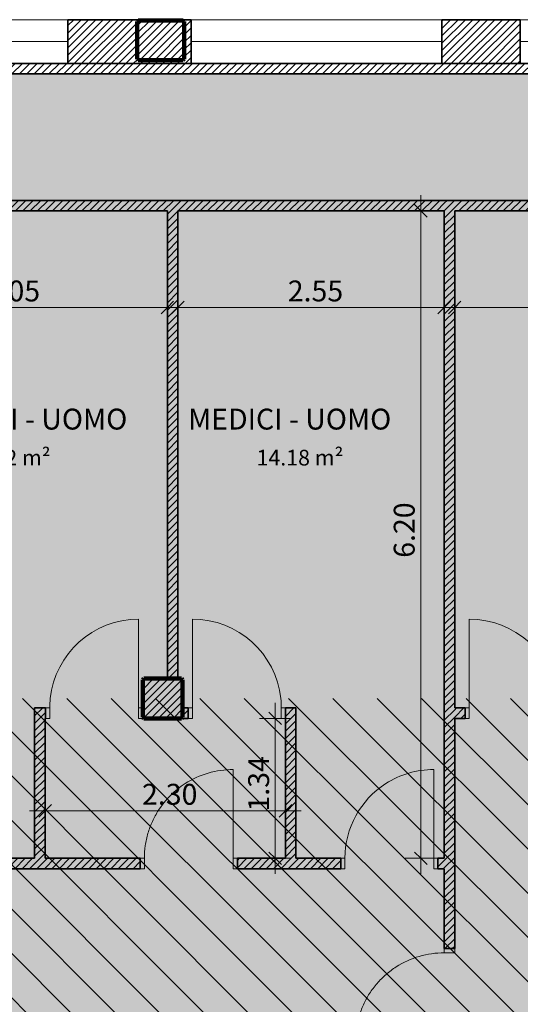
# Model space of a CAD drawing. Units: millimetres. Extents: x 5038 to 85327, y -29299 to 4262.
# Drawn here: x 35010 to 39799, y -9540 to -111 of the extents above; entities that cross this region are included whole.
import ezdxf

# ---------------------------------------------------------------- set-up
doc = ezdxf.new("R2010")
doc.units = ezdxf.units.MM
for name, color, linetype, lineweight in [('A-ANNO-DIMS', 211, 'Continuous', 9), ('A-ANNO-DIMS-100', 211, 'Continuous', 9), ('A-AREA-IDEN', 2, 'Continuous', 9), ('A-DETL-GENF', 92, 'Continuous', 9), ('A-DOOR', 31, 'Continuous', 9), ('A-DOOR-FRAM', 31, 'Continuous', 18), ('A-FLOR', 192, 'Continuous', 9), ('A-GLAZ', 151, 'Continuous', 9), ('A-WALL', 113, 'Continuous', 9), ('A-WALL-PATT', 111, 'Continuous', 9), ('S-COLS', 52, 'Continuous', 9)]:
    doc.layers.add(name, color=color, linetype=linetype, lineweight=lineweight)
doc.styles.add('Arial Narrow', font='ARIALN.TTF', dxfattribs={"height": 200})
doc.styles.add('Segoe UI_B', font='txt', dxfattribs={"height": 200})
doc.styles.add('Segoe UI_B_2', font='txt', dxfattribs={"height": 150})
doc.dimstyles.new('QUOTA_IN_METRI_-_ALTEZZA_TESTO_2_00_mm_-_TRASPARENTE', dxfattribs={"dimscale": 304.8, "dimtxt": 204.686195, "dimasz": 0.393701, "dimexe": 0.492126, "dimexo": 0.0625, "dimgap": 0, "dimtad": 1, "dimlfac": 0.001, "dimrnd": 0.01, "dimzin": 0, "dimdsep": 46, "dimtxsty": 'Arial Narrow', "dimblk1": 'OBLIQUE', "dimblk2": 'OBLIQUE', "dimsah": 1, "dimcen": 0.09, "dimdle": 0.492126, "dimazin": 0, "dimtfac": 1, "dimtdec": 4, "dimtix": 1, "dimtmove": 0, "dimatfit": 3, "dimfxl": 0.492126, "dimfxlon": 1, "dimtvp": 1, "dimtolj": 1, "dimtzin": 0, "dimarcsym": 2})
pattern_1 = [(45, (0, 0), (-35.35534, 35.35534), [])]
pattern_2 = [(45, (0, 0), (-35.35534, 35.35534), [])]
pattern_3 = [(45, (0, 0), (-35.35534, 35.35534), [])]
pattern_4 = [(45, (0, 0), (-35.35534, 35.35534), [])]

# ---------------------------------------------------------------- blocks, each defined once
blk = doc.blocks.new('Finestra Semplice - L 2400mm X H 1300mm-3645779-_PROGETTO_ PERCORSI - PAZIENTI')
at = {"layer": 'A-GLAZ'}
blk.add_line((-1200, 6.9), (1200, 6.9), dxfattribs=at)
blk = doc.blocks.new('Finestra Semplice - L 0900mm X H 1300mm-3646274-_PROGETTO_ PERCORSI - PAZIENTI')
at = {"layer": 'A-GLAZ'}
blk.add_line((-450, 6.9), (450, 6.9), dxfattribs=at)
blk = doc.blocks.new('DOOR - HINGED - SINGLE1 - PORTA SEMPLICE - L0850 X H2100-V47-_PROGETTO_ PERCORSI - PAZIENTI')
at = {"layer": 'A-DOOR'}
blk.add_line((425, 900), (425, 50), dxfattribs=at)
for start, end in [(106.36364, 122.72727), (90, 106.36364), (122.72727, 147.27273), (147.27273, 155.45455), (155.45455, 163.63636), (163.63636, 171.81818), (171.81818, 180)]:
    blk.add_arc((425, 50), 850, start, end, dxfattribs=at)
at = {"layer": 'A-DOOR-FRAM'}
for p, q in [((-465, 50), (-425, 50)), ((-465, -50), (-465, 50)), ((-425, 50), (-425, -50)), ((425, -50), (425, 50)), ((425, 50), (465, 50)), ((465, 50), (465, -50)), ((-425, -50), (-465, -50)), ((465, -50), (425, -50))]:
    blk.add_line(p, q, dxfattribs=at)
blk = doc.blocks.new('DOOR - HINGED - SINGLE1 - PORTA SEMPLICE - L0850 X H2100-V48-_PROGETTO_ PERCORSI - PAZIENTI')
at = {"layer": 'A-DOOR'}
for p, q in [((425, 900), (425, 140)), ((425, 140), (425, 50))]:
    blk.add_line(p, q, dxfattribs=at)
for start, end in [(90, 173.91272), (173.91272, 180)]:
    blk.add_arc((425, 50), 850, start, end, dxfattribs=at)
at = {"layer": 'A-DOOR-FRAM'}
for p, q in [((-465, 50), (-425, 50)), ((-465, -50), (-465, 50)), ((-425, 50), (-425, -50)), ((425, -50), (425, 50)), ((425, 50), (465, 50)), ((-425, -50), (-465, -50)), ((465, -50), (425, -50)), ((465, -40), (465, -50))]:
    blk.add_line(p, q, dxfattribs=at)
blk = doc.blocks.new('DOOR - HINGED - SINGLE1 - PORTA SEMPLICE - L0850 X H2100-V42-_PROGETTO_ PERCORSI - PAZIENTI')
at = {"layer": 'A-DOOR'}
for p, q in [((425, -140), (425, -50)), ((425, -900), (425, -140))]:
    blk.add_line(p, q, dxfattribs=at)
for start, end in [(180, 186.08728), (186.08728, 270)]:
    blk.add_arc((425, -50), 850, start, end, dxfattribs=at)
at = {"layer": 'A-DOOR-FRAM'}
for p, q in [((-425, 50), (-465, 50)), ((-465, 50), (-465, -50)), ((-425, -50), (-425, 50)), ((465, 50), (425, 50)), ((425, 50), (425, -50)), ((465, -50), (465, 50)), ((-465, -50), (-425, -50)), ((425, -50), (465, -50))]:
    blk.add_line(p, q, dxfattribs=at)
blk = doc.blocks.new('DOOR - HINGED - SINGLE1 - PORTA SEMPLICE - L0850 X H2100-V50-_PROGETTO_ PERCORSI - PAZIENTI')
at = {"layer": 'A-DOOR'}
blk.add_line((425, 900), (425, 50), dxfattribs=at)
for start, end in [(106.36364, 122.72727), (90, 106.36364), (122.72727, 180)]:
    blk.add_arc((425, 50), 850, start, end, dxfattribs=at)
at = {"layer": 'A-DOOR-FRAM'}
for p, q in [((-465, 50), (-425, 50)), ((-465, -50), (-465, 50)), ((-425, 50), (-425, -50)), ((425, -50), (425, 50)), ((425, 50), (465, 50)), ((465, 50), (465, -50)), ((-425, -50), (-465, -50)), ((465, -50), (425, -50))]:
    blk.add_line(p, q, dxfattribs=at)
blk = doc.blocks.new('DOOR - HINGED - SINGLE1 - PORTA SEMPLICE - L0850 X H2100-V55-_PROGETTO_ PERCORSI - PAZIENTI')
at = {"layer": 'A-DOOR'}
blk.add_line((425, -900), (425, -50), dxfattribs=at)
for start, end in [(180, 196.36364), (196.36364, 212.72727), (212.72727, 220.90909), (220.90909, 229.09091), (229.09091, 237.27273), (237.27273, 245.45455), (245.45455, 253.63636), (253.63636, 261.81818), (261.81818, 270)]:
    blk.add_arc((425, -50), 850, start, end, dxfattribs=at)
at = {"layer": 'A-DOOR-FRAM'}
for p, q in [((-425, 50), (-465, 50)), ((-465, 50), (-465, -50)), ((-425, -50), (-425, 50)), ((465, 50), (425, 50)), ((425, 50), (425, -50)), ((465, -50), (465, 50)), ((-465, -50), (-425, -50)), ((425, -50), (465, -50))]:
    blk.add_line(p, q, dxfattribs=at)
blk = doc.blocks.new('DOOR - HINGED - SINGLE1 - PORTA SEMPLICE - L0850 X H2100-V56-_PROGETTO_ PERCORSI - PAZIENTI')
at = {"layer": 'A-DOOR'}
for p, q in [((425, -140), (425, -50)), ((425, -900), (425, -140))]:
    blk.add_line(p, q, dxfattribs=at)
for start, end in [(180, 186.08728), (186.08728, 270)]:
    blk.add_arc((425, -50), 850, start, end, dxfattribs=at)
at = {"layer": 'A-DOOR-FRAM'}
for p, q in [((-425, 50), (-465, 50)), ((-465, 50), (-465, -50)), ((-425, -50), (-425, 50)), ((465, 50), (425, 50)), ((425, 50), (425, -50)), ((465, -50), (465, 50)), ((-465, -50), (-425, -50)), ((425, -50), (465, -50))]:
    blk.add_line(p, q, dxfattribs=at)
blk = doc.blocks.new('SE-Columns-CRHConcrete - PILASTRO DI CALCESTRUZZO ARMATO - 380 X 380-V57-_PROGETTO_ PERCORSI - PAZIENTI')
at = {"layer": 'S-COLS'}
h = blk.add_hatch(dxfattribs=at)
h.set_pattern_fill('FP_45', style=0, pattern_type=2)
h.set_pattern_definition([(45, (-36377.58, 6611.294), (-35.35534, 35.35534), [])])
h.paths.add_polyline_path([(-180, -190), (180, -190), (190, -180), (190, 180), (180, 190), (-180, 190), (-190, 180), (-190, -180)], flags=0)
at = {"layer": 'S-COLS', "color": 98, "lineweight": 100}
for p, q in [((-180, 190), (-190, 180)), ((180, 190), (-180, 190)), ((190, 180), (180, 190)), ((-190, 180), (-190, 0)), ((190, 0), (190, 180)), ((-190, 0), (-190, -180)), ((190, -180), (190, 0)), ((-190, -180), (-180, -190)), ((180, -190), (190, -180)), ((-180, -190), (180, -190))]:
    blk.add_line(p, q, dxfattribs=at)
blk = doc.blocks.new('SE-Columns-CRHConcrete - PILASTRO DI CALCESTRUZZO ARMATO - 380 X 450-V58-_PROGETTO_ PERCORSI - PAZIENTI')
at = {"layer": 'S-COLS'}
h = blk.add_hatch(dxfattribs=at)
h.set_pattern_fill('FP_46', style=0, pattern_type=2)
h.set_pattern_definition([(315, (308.767, 36359.52), (35.35534, 35.35534), [])])
h.paths.add_polyline_path([(-190, -215), (-180, -225), (180, -225), (190, -215), (190, 215), (180, 225), (-180, 225), (-190, 215)], flags=0)
at = {"layer": 'S-COLS', "color": 250, "lineweight": 100}
for p, q in [((-180, 225), (-190, 215)), ((-190, 215), (-190, -215)), ((180, 225), (-180, 225)), ((190, 215), (180, 225)), ((190, -215), (190, 215)), ((-190, -215), (-180, -225)), ((-180, -225), (180, -225)), ((180, -225), (190, -215))]:
    blk.add_line(p, q, dxfattribs=at)
blk = doc.blocks.new('DIMBLOCK38-_PROGETTO_ PERCORSI - PAZIENTI')
at = {"layer": 'A-ANNO-DIMS-100'}
for p, q in [((39171.8, -2717.5), (39171.8, -3017.5)), ((39171.8, -2867.5), (39171.8, -2717.5)), ((44059.2, -2717.5), (44059.2, -3017.5)), ((44059.2, -2867.5), (44059.2, -2717.5)), ((39021.8, -2867.5), (44209.2, -2867.5))]:
    blk.add_line(p, q, dxfattribs=at)
at = {"layer": 'A-ANNO-DIMS-100', "lineweight": 35}
for p, q in [((39171.8, -2867.5), (39231.8, -2807.5)), ((44059.2, -2867.5), (44119.2, -2807.5)), ((39171.8, -2867.5), (39111.8, -2927.5)), ((44059.2, -2867.5), (43999.2, -2927.5))]:
    blk.add_line(p, q, dxfattribs=at)
at = {"layer": 'A-ANNO-DIMS-100', "color": 0, "insert": (41393, -2609), "char_height": 200, "width": 534.133, "attachment_point": 1, "line_spacing_factor": 0.974696, "style": 'Arial Narrow'}
blk.add_mtext('4.89', dxfattribs=at)
blk = doc.blocks.new('_Oblique')
at = {"color": 0, "linetype": 'ByBlock', "lineweight": -2}
blk.add_line((-0.5, -0.5), (0.5, 0.5), dxfattribs=at)
blk = doc.blocks.new('DIMBLOCK39-_PROGETTO_ PERCORSI - PAZIENTI')
at = {"layer": 'A-ANNO-DIMS-100'}
for p, q in [((35252.8, -7537.2), (35252.8, -7837.2)), ((35252.8, -7687.2), (35252.8, -7537.2)), ((37552.8, -7537.2), (37552.8, -7837.2)), ((37552.8, -7687.2), (37552.8, -7537.2)), ((35102.8, -7687.2), (37702.8, -7687.2))]:
    blk.add_line(p, q, dxfattribs=at)
at = {"layer": 'A-ANNO-DIMS-100', "lineweight": 35}
for p, q in [((35252.8, -7687.2), (35312.8, -7627.2)), ((37552.8, -7687.2), (37612.8, -7627.2)), ((35252.8, -7687.2), (35192.8, -7747.2)), ((37552.8, -7687.2), (37492.8, -7747.2))]:
    blk.add_line(p, q, dxfattribs=at)
at = {"layer": 'A-ANNO-DIMS-100', "color": 0, "insert": (36180.2, -7428.7), "char_height": 200, "width": 534.133, "attachment_point": 1, "line_spacing_factor": 0.974696, "style": 'Arial Narrow'}
blk.add_mtext('2.30', dxfattribs=at)
blk = doc.blocks.new('DIMBLOCK40-_PROGETTO_ PERCORSI - PAZIENTI')
at = {"layer": 'A-ANNO-DIMS-100'}
for p, q in [((37454.5, -6651.3), (37454.5, -8291.2)), ((37604.5, -6801.3), (37304.5, -6801.3)), ((37454.5, -6801.3), (37604.5, -6801.3)), ((37604.5, -8141.2), (37304.5, -8141.2)), ((37454.5, -8141.2), (37604.5, -8141.2))]:
    blk.add_line(p, q, dxfattribs=at)
at = {"layer": 'A-ANNO-DIMS-100', "lineweight": 35}
for p, q in [((37454.5, -6801.3), (37394.5, -6741.3)), ((37454.5, -6801.3), (37514.5, -6861.3)), ((37454.5, -8141.2), (37394.5, -8081.2)), ((37454.5, -8141.2), (37514.5, -8201.2))]:
    blk.add_line(p, q, dxfattribs=at)
at = {"layer": 'A-ANNO-DIMS-100', "color": 0, "insert": (37196.1, -7693.8), "char_height": 200, "width": 534.133, "attachment_point": 1, "rotation": 90, "line_spacing_factor": 0.974696, "style": 'Arial Narrow'}
blk.add_mtext('1.34', dxfattribs=at)
blk = doc.blocks.new('DIMBLOCK41-_PROGETTO_ PERCORSI - PAZIENTI')
at = {"layer": 'A-ANNO-DIMS-100', "lineweight": 35}
for p, q in [((38847.3, -1941.5), (38787.3, -1881.5)), ((38847.3, -1941.5), (38907.3, -2001.5)), ((38847.3, -8141.2), (38787.3, -8081.2)), ((38847.3, -8141.2), (38907.3, -8201.2))]:
    blk.add_line(p, q, dxfattribs=at)
at = {"layer": 'A-ANNO-DIMS-100'}
for p, q in [((38847.3, -1791.5), (38847.3, -8291.2)), ((38997.3, -1941.5), (38697.3, -1941.5)), ((38847.3, -1941.5), (38997.3, -1941.5)), ((38997.3, -8141.2), (38697.3, -8141.2)), ((38847.3, -8141.2), (38997.3, -8141.2))]:
    blk.add_line(p, q, dxfattribs=at)
at = {"layer": 'A-ANNO-DIMS-100', "color": 0, "insert": (38588.8, -5263.9), "char_height": 200, "width": 534.133, "attachment_point": 1, "rotation": 90, "line_spacing_factor": 0.974696, "style": 'Arial Narrow'}
blk.add_mtext('6.20', dxfattribs=at)
blk = doc.blocks.new('DIMBLOCK42-_PROGETTO_ PERCORSI - PAZIENTI')
at = {"layer": 'A-ANNO-DIMS-100'}
for p, q in [((36522.8, -2717.5), (36522.8, -3017.5)), ((36522.8, -2867.5), (36522.8, -2717.5)), ((39071.8, -2717.5), (39071.8, -3017.5)), ((39071.8, -2867.5), (39071.8, -2717.5)), ((36372.8, -2867.5), (39221.8, -2867.5))]:
    blk.add_line(p, q, dxfattribs=at)
at = {"layer": 'A-ANNO-DIMS-100', "lineweight": 35}
for p, q in [((36522.8, -2867.5), (36582.8, -2807.5)), ((39071.8, -2867.5), (39131.8, -2807.5)), ((36522.8, -2867.5), (36462.8, -2927.5)), ((39071.8, -2867.5), (39011.8, -2927.5))]:
    blk.add_line(p, q, dxfattribs=at)
at = {"layer": 'A-ANNO-DIMS-100', "color": 0, "insert": (37574.7, -2609), "char_height": 200, "width": 534.133, "attachment_point": 1, "line_spacing_factor": 0.974696, "style": 'Arial Narrow'}
blk.add_mtext('2.55', dxfattribs=at)
blk = doc.blocks.new('DIMBLOCK43-_PROGETTO_ PERCORSI - PAZIENTI')
at = {"layer": 'A-ANNO-DIMS-100'}
for p, q in [((33372.5, -2717.5), (33372.5, -3017.5)), ((33372.5, -2867.5), (33372.5, -2717.5)), ((36422.8, -2717.5), (36422.8, -3017.5)), ((36422.8, -2867.5), (36422.8, -2717.5)), ((33222.5, -2867.5), (36572.8, -2867.5))]:
    blk.add_line(p, q, dxfattribs=at)
at = {"layer": 'A-ANNO-DIMS-100', "lineweight": 35}
for p, q in [((33372.5, -2867.5), (33432.5, -2807.5)), ((36422.8, -2867.5), (36482.8, -2807.5)), ((33372.5, -2867.5), (33312.5, -2927.5)), ((36422.8, -2867.5), (36362.8, -2927.5))]:
    blk.add_line(p, q, dxfattribs=at)
at = {"layer": 'A-ANNO-DIMS-100', "color": 0, "insert": (34675.1, -2609), "char_height": 200, "width": 534.133, "attachment_point": 1, "line_spacing_factor": 0.974696, "style": 'Arial Narrow'}
blk.add_mtext('3.05', dxfattribs=at)

msp = doc.modelspace()

# ---------------------------------------------------------------- hatches: boundary and pattern name
at = {"layer": 'A-DETL-GENF', "transparency": 33554458}
h = msp.add_hatch(color=15, dxfattribs=at)
h.paths.add_polyline_path([(12719.054, -26551.842), (12719.054, -25351.842), (7340.977, -25351.842), (6757.915, -24768.78), (6757.915, -17832.846), (6925.341, -17665.42), (6925.341, -15511.5), (9177.022, -15511.5), (9177.022, -11881.2), (6925.341, -11881.2), (6925.341, -2500.078), (7583.92, -1841.5), (43421.864, -1841.849), (43513.471, -1847.853), (43608.754, -1866.806), (43700.747, -1898.034), (43787.878, -1941.002), (43868.654, -1994.975), (43941.695, -2059.03), (44005.75, -2132.071), (44059.723, -2212.847), (44102.691, -2299.978), (44133.919, -2391.971), (44152.871, -2487.254), (44159.225, -2584.195), (44159.225, -6701.294), (40912.961, -6701.294), (40912.961, -10253.121), (44159.225, -10253.121), (44159.225, -15289.081), (45509.227, -15289.081), (45509.227, -631.484), (5557.915, -631.484), (5557.915, -26551.842), (10495.422, -26551.842)], flags=0)
h.paths.add_polyline_path([(14745.48, -15311.5), (14745.48, -12081.2), (11775.341, -12081.2), (11775.341, -15311.5), (13523.141, -15311.5)], flags=0)
h.paths.add_polyline_path([(25634.016, -8241.188), (26792.46, -8241.188), (26792.46, -5291.5), (23297.915, -5291.5), (23297.915, -8241.188)], flags=0)
for color, points in [(3, [(26807.46, -16929.997), (28264.975, -15389.081), (36549.52, -15389.081), (36549.52, -10156.188), (39071.822, -10156.188), (39071.822, -1841.5), (27372.46, -1841.5), (27372.46, -5291.5), (26807.46, -5291.5), (26807.46, -16784.474)]), (2, [(44159.225, -15389.081), (44159.225, -10253.121), (40912.961, -10253.121), (40912.961, -6701.294), (44159.225, -6701.294), (44159.225, -2584.195), (44152.871, -2487.254), (44133.919, -2391.971), (44102.691, -2299.978), (44059.723, -2212.847), (44005.75, -2132.071), (43941.695, -2059.03), (43868.654, -1994.975), (43787.878, -1941.002), (43700.747, -1898.034), (43608.754, -1866.806), (43513.471, -1847.853), (43416.53, -1841.5), (39071.822, -1841.5), (39071.822, -10156.188), (36549.52, -10156.188), (36549.52, -15389.081), (43800.328, -15389.081)])]:
    msp.add_hatch(color=color, dxfattribs=at).paths.add_polyline_path(points, flags=0)
at = {"layer": 'A-DETL-GENF'}
h = msp.add_hatch(dxfattribs=at)
h.set_pattern_fill('FP_47', color=8, style=0, pattern_type=2)
h.set_pattern_definition([(135, (0, 0), (-212.132, -212.132), [])])
h.paths.add_polyline_path([(28264.975, -19010.909), (45807.281, -19010.909), (45807.281, -15011.294), (27082.46, -15011.294), (27082.46, -19010.909)], flags=0)
h.paths.add_polyline_path([(36231.031, -10331.188), (45509.227, -10331.188), (45509.227, -6611.294), (27082.46, -6611.294), (27082.46, -10331.188), (34717.172, -10331.188)], flags=0)
at = {"layer": 'A-WALL-PATT'}
h = msp.add_hatch(dxfattribs=at)
h.set_pattern_fill('FP_38', color=8, angle=45, style=0, pattern_type=2)
h.set_pattern_definition(pattern_1)
h.paths.add_polyline_path([(46828.047, -531.484), (46828.047, -111.484), (46817.803, -111.484), (46817.803, -531.484)], flags=0)
h.paths.add_polyline_path([(44869.25, -531.484), (45917.803, -531.484), (45917.803, -488.767), (45907.803, -498.767), (45477.803, -498.767), (45467.803, -488.767), (45467.803, -128.767), (45477.803, -118.767), (45907.803, -118.767), (45917.803, -128.767), (45917.803, -111.484), (44869.25, -111.484)], flags=0)
h.paths.add_polyline_path([(42469.25, -531.484), (42469.25, -111.484), (40699.408, -111.484), (40699.408, -531.484), (41267.961, -531.484)], flags=0)
h.paths.add_polyline_path([(39799.408, -531.484), (39799.408, -111.484), (39049.431, -111.484), (39049.431, -531.484)], flags=0)
h.paths.add_polyline_path([(36573.635, -531.484), (36649.431, -531.484), (36649.431, -111.484), (35469.617, -111.484), (35469.617, -531.484), (36177.236, -531.484)], flags=0)
h.paths.add_polyline_path([(33069.617, -531.484), (33069.617, -111.484), (31309.617, -111.484), (31309.617, -531.484), (31944.52, -531.484)], flags=0)
h.paths.add_polyline_path([(30409.617, -531.484), (30409.617, -111.484), (29687.46, -111.484), (29687.46, -531.484)], flags=0)
h.paths.add_polyline_path([(26880.176, -531.484), (27287.46, -531.484), (27287.46, -488.767), (27277.46, -498.767), (26847.46, -498.767), (26837.46, -488.767), (26837.46, -128.767), (26847.46, -118.767), (27277.46, -118.767), (27287.46, -128.767), (27287.46, -111.484), (22510.02, -111.484), (22510.02, -531.484), (26848.344, -531.484)], flags=0)
h.paths.add_polyline_path([(19897.46, -531.484), (20110.02, -531.484), (20110.02, -111.484), (18900.133, -111.484), (18900.133, -531.484), (19896.575, -531.484)], flags=0)
h.paths.add_polyline_path([(15480.239, -531.484), (16500.133, -531.484), (16500.133, -111.484), (15480.239, -111.484)], flags=0)
h.paths.add_polyline_path([(12674.054, -531.484), (13080.239, -531.484), (13080.239, -111.484), (12160.348, -111.484), (12160.348, -531.484), (12673.17, -531.484)], flags=0)
h.paths.add_polyline_path([(9760.348, -531.484), (9760.348, -111.484), (9580.348, -111.484), (9580.348, -531.484)], flags=0)
h.paths.add_polyline_path([(40837.272, -498.767), (40827.961, -498.767), (40817.961, -488.767), (40817.961, -128.767), (40827.961, -118.767), (41257.961, -118.767), (41267.961, -128.767), (41267.961, -488.767), (41257.961, -498.767)], flags=0)
h.paths.add_polyline_path([(36557.528, -498.767), (36144.52, -498.767), (36134.52, -488.767), (36134.52, -128.767), (36144.52, -118.767), (36574.52, -118.767), (36584.52, -128.767), (36584.52, -488.767), (36574.52, -498.767)], flags=0)
h.paths.add_polyline_path([(31934.52, -498.767), (31504.52, -498.767), (31494.52, -487.359), (31494.52, -128.767), (31504.52, -118.767), (31934.52, -118.767), (31944.52, -128.767), (31944.52, -488.767)], flags=0)
h.paths.add_polyline_path([(19467.46, -498.767), (19457.46, -488.767), (19457.46, -128.767), (19467.46, -118.767), (19897.46, -118.767), (19907.46, -128.767), (19907.46, -488.767), (19897.46, -498.767)], flags=0)
h.paths.add_polyline_path([(12244.054, -498.767), (12234.054, -488.767), (12234.054, -128.767), (12244.054, -118.767), (12674.054, -118.767), (12684.054, -128.767), (12684.054, -488.767), (12674.054, -498.767)], flags=0)
h = msp.add_hatch(dxfattribs=at)
h.set_pattern_fill('FP_38', color=8, angle=45, style=0, pattern_type=2)
h.set_pattern_definition(pattern_1)
h.paths.add_polyline_path([(45314.188, -631.484), (45509.23, -631.479), (45509.227, -531.484), (5707.855, -531.484), (5707.855, -631.484), (44159.225, -631.484)], flags=0)
h = msp.add_hatch(dxfattribs=at)
h.set_pattern_fill('FP_41', color=8, angle=225, style=0, pattern_type=2)
h.set_pattern_definition(pattern_2)
h.paths.add_polyline_path([(39071.822, -1941.5), (39071.822, -1841.5), (27372.46, -1841.5), (27372.46, -1941.5), (39041.486, -1941.5)], flags=0)
h = msp.add_hatch(dxfattribs=at)
h.set_pattern_fill('FP_41', color=8, angle=225, style=0, pattern_type=2)
h.set_pattern_definition(pattern_2)
h.paths.add_polyline_path([(40772.61, -1941.5), (43416.53, -1941.5), (43416.53, -1841.5), (39071.822, -1841.5), (39071.822, -1941.5), (39171.822, -1941.5)], flags=0)
h = msp.add_hatch(dxfattribs=at)
h.set_pattern_fill('FP_41', color=8, angle=225, style=0, pattern_type=2)
h.set_pattern_definition(pattern_3)
h.paths.add_polyline_path([(36522.768, -6421.294), (36522.768, -1941.5), (36422.768, -1941.5), (36422.768, -6421.294)], flags=0)
h = msp.add_hatch(dxfattribs=at)
h.set_pattern_fill('FP_41', color=8, angle=225, style=0, pattern_type=2)
h.set_pattern_definition(pattern_3)
h.paths.add_polyline_path([(39171.822, -13489.081), (39171.822, -13249.081), (39071.822, -13249.081), (39071.822, -13489.081)], flags=0)
h.paths.add_polyline_path([(39171.822, -12319.081), (39171.822, -9936.188), (39071.822, -9936.188), (39071.822, -12319.081), (39157.749, -12319.081)], flags=0)
h.paths.add_polyline_path([(39171.822, -9006.188), (39171.822, -1941.5), (39071.822, -1941.5), (39071.822, -9006.188)], flags=0)
h = msp.add_hatch(dxfattribs=at)
h.set_pattern_fill('FP_40', color=8, angle=-135, style=0, pattern_type=2)
h.set_pattern_definition(pattern_4)
h.paths.add_polyline_path([(36622.768, -6801.294), (36622.768, -6701.294), (36567.58, -6701.294), (36567.58, -6791.294), (36557.58, -6801.294), (36567.58, -6801.294)], flags=0)
h.paths.add_polyline_path([(35257.58, -6801.294), (35257.58, -6701.294), (35152.768, -6701.294), (35152.768, -6801.294), (35252.768, -6801.294)], flags=0)
h.paths.add_polyline_path([(36197.58, -6801.294), (36187.58, -6791.294), (36187.58, -6801.294)], flags=0)
h = msp.add_hatch(dxfattribs=at)
h.set_pattern_fill('FP_41', color=8, angle=225, style=0, pattern_type=2)
h.set_pattern_definition([(45, (0, 0), (-35.35534, 35.35534), [])])
h.paths.add_polyline_path([(37552.768, -8141.188), (37652.768, -8141.188), (37652.768, -6701.294), (37552.768, -6701.294), (37552.768, -7737.983)], flags=0)
h = msp.add_hatch(dxfattribs=at)
h.set_pattern_fill('FP_41', color=8, angle=225, style=0, pattern_type=2)
h.set_pattern_definition(pattern_2)
h.paths.add_polyline_path([(40859.67, -6801.294), (40912.961, -6801.294), (40912.961, -6701.294), (40201.822, -6701.294), (40201.822, -6801.294), (40772.61, -6801.294)], flags=0)
h.paths.add_polyline_path([(39171.822, -6801.294), (39271.822, -6801.294), (39271.822, -6701.294), (39171.822, -6701.294)], flags=0)
h = msp.add_hatch(dxfattribs=at)
h.set_pattern_fill('FP_40', color=8, angle=-135, style=0, pattern_type=2)
h.set_pattern_definition([(45, (0, 0), (-35.35534, 35.35534), [])])
h.paths.add_polyline_path([(35152.768, -8141.188), (35252.768, -8141.188), (35252.768, -6801.294), (35152.768, -6801.294), (35152.768, -7737.983)], flags=0)
h = msp.add_hatch(dxfattribs=at)
h.set_pattern_fill('FP_40', color=8, angle=-135, style=0, pattern_type=2)
h.set_pattern_definition(pattern_4)
h.paths.add_polyline_path([(27082.46, -8241.188), (27632.46, -8241.188), (27632.46, -8141.188), (26807.46, -8141.188), (26807.46, -8241.188), (26907.46, -8241.188)], flags=0)
h.paths.add_polyline_path([(39071.822, -8241.188), (39071.822, -8141.188), (39011.822, -8141.188), (39011.822, -8241.188)], flags=0)
h.paths.add_polyline_path([(38081.822, -8241.188), (38081.822, -8141.188), (37092.768, -8141.188), (37092.768, -8241.188), (37744.891, -8241.188)], flags=0)
h.paths.add_polyline_path([(28562.46, -8241.188), (28772.46, -8241.188), (28772.46, -8141.188), (28562.46, -8141.188)], flags=0)
h.paths.add_polyline_path([(29702.46, -8241.188), (30442.46, -8241.188), (30442.46, -8141.188), (29702.46, -8141.188)], flags=0)
h.paths.add_polyline_path([(31372.46, -8241.188), (32242.46, -8241.188), (32242.46, -8141.188), (31372.46, -8141.188)], flags=0)
h.paths.add_polyline_path([(36162.768, -8241.188), (36162.768, -8141.188), (34442.46, -8141.188), (34442.46, -8241.188), (34717.172, -8241.188)], flags=0)
h.paths.add_polyline_path([(33172.46, -8241.188), (33512.46, -8241.188), (33512.46, -8141.188), (33172.46, -8141.188)], flags=0)

# ---------------------------------------------------------------- linework, layer by layer
at = {"layer": 'A-FLOR'}
msp.add_line((44869.25, -111.484), (13080.239, -111.484), dxfattribs=at)
at = {"layer": 'A-WALL', "lineweight": 35}
for p, q in [((35469.617, -111.484), (36649.431, -111.484)), ((35469.617, -111.484), (35469.617, -531.484)), ((36649.431, -111.484), (36649.431, -531.484)), ((39049.431, -111.484), (39799.408, -111.484)), ((39049.431, -111.484), (39049.431, -531.484)), ((39799.408, -111.484), (39799.408, -531.484)), ((9580.348, -531.484), (45509.23, -531.484)), ((45509.227, -631.484), (5707.855, -631.484)), ((43416.53, -1841.5), (16557.915, -1841.5)), ((36422.768, -1941.5), (33372.46, -1941.5)), ((36422.768, -6421.294), (36422.768, -1941.5)), ((39071.822, -1941.5), (36522.768, -1941.5)), ((36522.768, -1941.5), (36522.768, -6421.294)), ((39071.822, -1941.5), (39071.822, -8141.188)), ((43416.53, -1941.5), (39171.822, -1941.5)), ((39171.822, -6701.294), (39171.822, -1941.5)), ((35257.58, -6701.294), (35152.768, -6701.294)), ((35152.768, -8141.188), (35152.768, -6701.294)), ((35257.58, -6701.294), (35257.58, -6801.294)), ((36622.768, -6701.294), (36567.58, -6701.294)), ((36622.768, -6701.294), (36622.768, -6801.294)), ((37552.768, -8141.188), (37552.768, -6701.294)), ((37652.768, -6701.294), (37552.768, -6701.294)), ((37652.768, -6701.294), (37652.768, -8141.188)), ((39271.822, -6701.294), (39171.822, -6701.294)), ((39271.822, -6701.294), (39271.822, -6801.294)), ((35252.768, -6801.294), (35257.58, -6801.294)), ((35252.768, -6801.294), (35252.768, -8141.188)), ((36187.58, -6791.294), (36187.58, -6801.294)), ((36187.58, -6801.294), (36197.58, -6801.294)), ((36557.58, -6801.294), (36622.768, -6801.294)), ((39171.822, -6801.294), (39271.822, -6801.294)), ((39171.822, -9006.188), (39171.822, -6801.294)), ((35152.768, -8141.188), (34442.46, -8141.188)), ((36162.768, -8141.188), (35252.768, -8141.188)), ((36162.768, -8141.188), (36162.768, -8241.188)), ((37552.768, -8141.188), (37092.768, -8141.188)), ((37092.768, -8141.188), (37092.768, -8241.188)), ((38081.822, -8141.188), (37652.768, -8141.188)), ((38081.822, -8141.188), (38081.822, -8241.188)), ((39071.822, -8141.188), (39011.822, -8141.188)), ((39011.822, -8141.188), (39011.822, -8241.188)), ((34442.46, -8241.188), (36162.768, -8241.188)), ((37092.768, -8241.188), (38081.822, -8241.188)), ((39011.822, -8241.188), (39071.822, -8241.188)), ((39071.822, -8241.188), (39071.822, -9006.188)), ((39171.822, -9006.188), (39071.822, -9006.188))]:
    msp.add_line(p, q, dxfattribs=at)
at = {"layer": 'A-WALL'}
for p, q in [((36422.768, -1941.5), (36422.768, -1941.5)), ((37552.768, -6701.294), (37552.768, -6701.294)), ((35252.768, -8141.188), (35252.768, -8141.188)), ((39071.822, -8141.188), (39071.822, -8141.188)), ((39011.822, -8241.188), (39011.822, -8241.188)), ((39071.822, -9006.188), (39071.822, -9006.188))]:
    msp.add_line(p, q, dxfattribs=at)

# ---------------------------------------------------------------- block references
at = {"layer": 'A-DOOR'}
for name, p in [('DOOR - HINGED - SINGLE1 - PORTA SEMPLICE - L0850 X H2100-V48-_PROGETTO_ PERCORSI - PAZIENTI', (35722.58, -6751.294)), ('DOOR - HINGED - SINGLE1 - PORTA SEMPLICE - L0850 X H2100-V47-_PROGETTO_ PERCORSI - PAZIENTI', (36627.768, -8191.188)), ('DOOR - HINGED - SINGLE1 - PORTA SEMPLICE - L0850 X H2100-V50-_PROGETTO_ PERCORSI - PAZIENTI', (38546.822, -8191.188))]:
    msp.add_blockref(name, p, dxfattribs=at)
for name, p, rotation in [('DOOR - HINGED - SINGLE1 - PORTA SEMPLICE - L0850 X H2100-V42-_PROGETTO_ PERCORSI - PAZIENTI', (37087.768, -6751.294), 180), ('DOOR - HINGED - SINGLE1 - PORTA SEMPLICE - L0850 X H2100-V56-_PROGETTO_ PERCORSI - PAZIENTI', (39736.822, -6751.294), 180), ('DOOR - HINGED - SINGLE1 - PORTA SEMPLICE - L0850 X H2100-V55-_PROGETTO_ PERCORSI - PAZIENTI', (39121.822, -9471.188), 269.9999999999999)]:
    msp.add_blockref(name, p, dxfattribs=dict(at, rotation=rotation))
at = {"layer": 'A-GLAZ', "rotation": 180}
for name, p in [('Finestra Semplice - L 2400mm X H 1300mm-3645779-_PROGETTO_ PERCORSI - PAZIENTI', (34269.617, -314.621)), ('Finestra Semplice - L 2400mm X H 1300mm-3645779-_PROGETTO_ PERCORSI - PAZIENTI', (37849.431, -314.621)), ('Finestra Semplice - L 0900mm X H 1300mm-3646274-_PROGETTO_ PERCORSI - PAZIENTI', (40249.408, -314.621))]:
    msp.add_blockref(name, p, dxfattribs=at)
at = {"layer": 'S-COLS', "rotation": 89.99999999999991}
msp.add_blockref('SE-Columns-CRHConcrete - PILASTRO DI CALCESTRUZZO ARMATO - 380 X 450-V58-_PROGETTO_ PERCORSI - PAZIENTI', (36359.52, -308.767), dxfattribs=at)
at = {"layer": 'S-COLS'}
msp.add_blockref('SE-Columns-CRHConcrete - PILASTRO DI CALCESTRUZZO ARMATO - 380 X 380-V57-_PROGETTO_ PERCORSI - PAZIENTI', (36377.58, -6611.294), dxfattribs=at)

# ---------------------------------------------------------------- texts
at = {"layer": 'A-AREA-IDEN', "attachment_point": 1}
for s, insert, char_height, width, style in [('INFERMIERI - UOMO', (33522.223, -3835.932), 200, 3367.0875, 'Segoe UI_B'), ('MEDICI - UOMO', (36620.933, -3835.932), 200, 2645.56875, 'Segoe UI_B'), ('17.02 m²', (34474.723, -4230.232), 150, 1058.2275, 'Segoe UI_B_2'), ('14.18 m²', (37275.933, -4230.232), 150, 1058.2275, 'Segoe UI_B_2')]:
    msp.add_mtext(s, dxfattribs=dict(at, insert=insert, char_height=char_height, width=width, style=style))

# ---------------------------------------------------------------- dimensions: what is measured, and where the dimension line sits
at = {"layer": 'A-ANNO-DIMS'}
for base, p1, p2, override, picture, middle in [((38847.33, -8141.188), (38997.33, -1941.5), (38997.33, -8141.188), {"dimpost": '<>', "dimfxl": 6199.688489}, 'DIMBLOCK41-_PROGETTO_ PERCORSI - PAZIENTI', (38745.216, -5041.344)), ((37454.548, -8141.188), (37604.548, -6801.294), (37604.548, -8141.188), {"dimpost": '<>', "dimfxl": 1339.89357}, 'DIMBLOCK40-_PROGETTO_ PERCORSI - PAZIENTI', (37352.434, -7471.241))]:
    dim = msp.add_linear_dim(base=base, p1=p1, p2=p2, angle=90, dimstyle='QUOTA_IN_METRI_-_ALTEZZA_TESTO_2_00_mm_-_TRASPARENTE', override=override, dxfattribs=at)
    dim.commit()
    dim.dimension.update_dxf_attribs({"geometry": picture, "text_midpoint": middle})
for base, p1, p2, override, picture, middle in [((36422.768, -2867.51), (33372.46, -2717.51), (36422.768, -2717.51), {"dimpost": '<>', "dimfxl": 3050.308627}, 'DIMBLOCK43-_PROGETTO_ PERCORSI - PAZIENTI', (34897.614, -2765.395)), ((39071.822, -2867.51), (36522.768, -2717.51), (39071.822, -2717.51), {"dimpost": '<>', "dimfxl": 2549.053523}, 'DIMBLOCK42-_PROGETTO_ PERCORSI - PAZIENTI', (37797.295, -2765.395)), ((44059.225, -2867.51), (39171.822, -2717.51), (44059.225, -2717.51), {"dimpost": '<>', "dimfxl": 4887.403539}, 'DIMBLOCK38-_PROGETTO_ PERCORSI - PAZIENTI', (41615.524, -2765.395)), ((37552.768, -7687.208), (35252.768, -7537.208), (37552.768, -7537.208), {"dimpost": '<>', "dimfxl": 2300}, 'DIMBLOCK39-_PROGETTO_ PERCORSI - PAZIENTI', (36402.768, -7585.093))]:
    dim = msp.add_linear_dim(base=base, p1=p1, p2=p2, dimstyle='QUOTA_IN_METRI_-_ALTEZZA_TESTO_2_00_mm_-_TRASPARENTE', override=override, dxfattribs=at)
    dim.commit()
    dim.dimension.update_dxf_attribs({"geometry": picture, "text_midpoint": middle})

doc.saveas('drawing.dxf')
